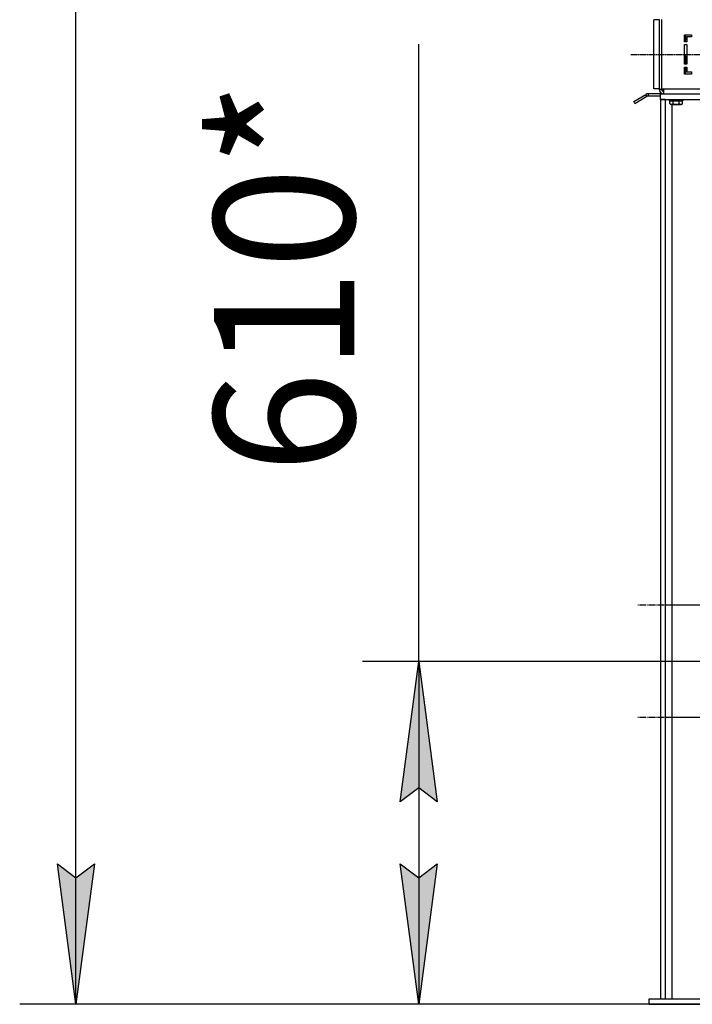
# Model space of a CAD drawing. Units: millimetres. Extents: x 0 to 21737, y -7 to 14850.
# Drawn here: x 8956 to 10153, y 7441 to 9193 of the extents above; entities that cross this region are included whole.
import ezdxf

# ---------------------------------------------------------------- set-up
doc = ezdxf.new("R2010")
doc.units = ezdxf.units.MM
doc.linetypes.add('K5LT_AXLED', pattern=[16, 11.5, -1.5, 1.5, -1.5])
doc.linetypes.add('K5LT_THIN', pattern=[0])
for name, color, linetype, true_color in [('DIM', 6, 'Continuous', 0xff00ff), ('OSI', 2, 'Continuous', 0xffff00), ('R', 1, 'Continuous', 0xff0000), ('WELDING', 7, 'Continuous', 0xffffff)]:
    doc.layers.add(name, color=color, linetype=linetype, true_color=true_color)
doc.styles.add('KTEXTSTYLE', font='GOST_AU.ttf', dxfattribs={"width": 0.96, "height": 5})

msp = doc.modelspace()

# ---------------------------------------------------------------- hatches: boundary and pattern name
at = {"layer": 'DIM'}
for points in [[(9699, 7800.8), (9666.1, 8050.8), (9633.1, 7800.8), (9666.1, 7825.8)], [(9055.6, 7440.8), (9088.5, 7690.8), (9055.6, 7665.8), (9022.7, 7690.8)], [(9666.1, 7440.8), (9699, 7690.8), (9666.1, 7665.8), (9633.1, 7690.8)]]:
    msp.add_hatch(color=7, dxfattribs=at).paths.add_polyline_path(points)

# ---------------------------------------------------------------- linework, layer by layer
at = {"layer": 'DIM', "color": 7, "linetype": 'K5LT_THIN', "lineweight": 30}
for p, q in [((9055.6, 7440.8), (9055.6, 9872.8)), ((9666.1, 8302.4), (9666.1, 9149)), ((9666.1, 8050.8), (9666.1, 8302.4)), ((10295.6, 8050.8), (9566.1, 8050.8)), ((9633.1, 7800.8), (9666.1, 8050.8)), ((9666.1, 8050.8), (9699, 7800.8)), ((9666.1, 8050.8), (9666.1, 7440.8)), ((9666.1, 7825.8), (9633.1, 7800.8)), ((9699, 7800.8), (9666.1, 7825.8)), ((9055.6, 7440.8), (9022.7, 7690.8)), ((9022.7, 7690.8), (9055.6, 7665.8)), ((9055.6, 7665.8), (9088.5, 7690.8)), ((9088.5, 7690.8), (9055.6, 7440.8)), ((9666.1, 7440.8), (9633.1, 7690.8)), ((9633.1, 7690.8), (9666.1, 7665.8)), ((9666.1, 7665.8), (9699, 7690.8)), ((9699, 7690.8), (9666.1, 7440.8)), ((12172.6, 7440.8), (8955.6, 7440.8)), ((10070.6, 7440.8), (9566.1, 7440.8))]:
    msp.add_line(p, q, dxfattribs=at)
at = {"layer": 'OSI', "color": 30, "linetype": 'K5LT_AXLED', "lineweight": 30, "true_color": 0xff8000}
for p, q in [((10043.7, 9130.8), (12439.5, 9130.8)), ((10166.1, 8150.8), (10054.1, 8150.8)), ((10226.1, 8150.8), (10117.1, 8150.8)), ((10166.1, 7950.8), (10054.1, 7950.8)), ((10226.1, 7950.8), (10117.1, 7950.8))]:
    msp.add_line(p, q, dxfattribs=at)
at = {"layer": 'R', "color": 7, "linetype": 'K5LT_THIN', "lineweight": 30}
for p, q in [((10094.1, 9192.3), (10084.1, 9192.3)), ((10084.1, 9069.3), (10084.1, 9192.3)), ((10094.1, 9192.8), (10094.1, 9068.8)), ((10098.1, 9192.8), (10098.1, 9068.8)), ((10139.1, 9153.3), (10139.1, 9165.8)), ((10139.1, 9165.8), (10151.6, 9165.8)), ((10141.1, 9157.3), (10141.1, 9165.8)), ((10143.1, 9161.8), (10143.1, 9153.3)), ((10151.6, 9161.8), (10143.1, 9161.8)), ((10151.6, 9165.8), (10151.6, 9161.8)), ((10139.1, 9153.3), (10139.6, 9153.8)), ((10143.1, 9153.3), (10139.1, 9153.3)), ((10139.1, 9113.3), (10139.1, 9148.3)), ((10139.1, 9148.3), (10143.1, 9148.3)), ((10143.1, 9148.3), (10143.1, 9113.3)), ((10143.1, 9113.3), (10139.1, 9113.3)), ((10141.1, 9113.3), (10141.1, 9126.2)), ((10139.1, 9095.8), (10139.1, 9108.3)), ((10139.1, 9108.3), (10143.1, 9108.3)), ((10151.6, 9095.8), (10139.1, 9095.8)), ((10141.1, 9095.8), (10141.1, 9108.3)), ((10143.1, 9108.3), (10143.1, 9099.8)), ((10143.1, 9099.8), (10151.6, 9099.8)), ((10151.6, 9099.8), (10151.6, 9095.8)), ((10048.5, 9047.2), (10070.1, 9059.7)), ((10072.1, 9056.2), (10070.1, 9059.7)), ((10096.1, 9060.8), (10074.1, 9060.8)), ((10074.1, 9060.8), (10074.1, 9056.8)), ((10074.1, 9056.8), (10096.1, 9056.8)), ((10094.1, 9069.3), (10084.1, 9069.3)), ((10094.1, 9068.8), (10098.1, 9068.8)), ((10096.1, 9050.8), (10096.1, 9060.8)), ((10096.1, 9060.8), (10296.1, 9060.8)), ((10102.1, 9068.8), (10098.1, 9068.8)), ((11290.1, 9068.8), (10102.1, 9068.8)), ((10102.1, 9060.8), (10102.1, 9068.8)), ((10050.5, 9043.7), (10048.5, 9047.2)), ((10050.5, 9043.7), (10072.1, 9056.2)), ((10096.1, 9050.8), (10096.1, 7450.8)), ((10104.6, 9050.8), (10096.1, 9050.8)), ((10096.1, 9050.8), (10296.1, 9050.8)), ((10104.6, 9050.8), (10104.6, 7450.8)), ((10112.1, 9050.5), (10112.3, 9050.8)), ((10112.1, 9048.6), (10112.1, 9050.5)), ((10112.1, 9050.5), (10136.1, 9050.5)), ((10112.1, 9048.6), (10112.3, 9048.3)), ((10112.1, 9048.6), (10136.1, 9048.6)), ((10112.3, 9048.3), (10135.9, 9048.3)), ((10113.1, 9042.9), (10113.1, 9048.3)), ((10113.1, 9042.9), (10115.1, 9041.8)), ((10115.1, 9041.8), (10133.1, 9041.8)), ((10116.6, 9041.8), (10116.6, 7450.8)), ((10118.6, 9042.9), (10118.6, 9048.3)), ((10129.6, 9042.9), (10129.6, 9048.3)), ((10135.1, 9042.9), (10133.1, 9041.8)), ((10135.1, 9042.9), (10135.1, 9048.3)), ((10136.1, 9050.5), (10135.9, 9050.8)), ((10136.1, 9048.6), (10135.9, 9048.3)), ((10136.1, 9048.6), (10136.1, 9050.5)), ((10076.1, 7450.8), (10316.1, 7450.8)), ((10076.1, 7440.8), (10076.1, 7450.8)), ((10076.1, 7440.8), (10316.1, 7440.8))]:
    msp.add_line(p, q, dxfattribs=at)
for centre, radius, start, end in [((10136.1, 9157.3), 5, 315, 0), ((10136.1, 9126.2), 5, 0, 53.1301), ((10074.1, 9052.8), 8, 90, 120), ((10074.1, 9052.8), 4, 90, 120), ((10102.1, 9068.8), 8, 180, 270), ((10102.1, 9068.8), 4, 180, 270), ((10103.1, 9069.8), 4, 194.4775, 255.5225)]:
    msp.add_arc(centre, radius, start, end, dxfattribs=at)
at = {"layer": 'WELDING', "color": 7, "linetype": 'K5LT_THIN', "lineweight": 30}
for points, knots in [([(10113.1, 9042.9), (10113.4, 9042.7), (10113.9, 9042.5), (10114.4, 9042.3), (10114.8, 9042.2), (10115.1, 9042.1), (10115.4, 9042.1), (10115.7, 9042.1), (10116, 9042.1), (10116.3, 9042.1), (10116.6, 9042.1), (10117, 9042.2), (10117.5, 9042.4), (10118.1, 9042.6), (10118.4, 9042.8), (10118.6, 9042.9)], [0, 0, 0, 0, 2.704026, 3.977567, 4.913586, 5.783319, 6.583675, 7.42636, 8.303602, 9.201828, 10.1214, 11.060865, 12.506598, 14.484694, 16, 16, 16, 16]), ([(10118.6, 9042.9), (10119.2, 9042.8), (10120, 9042.5), (10121.2, 9042.3), (10121.9, 9042.2), (10122.5, 9042.1), (10123.1, 9042.1), (10123.7, 9042.1), (10124.3, 9042.1), (10124.9, 9042.1), (10125.6, 9042.1), (10126.2, 9042.2), (10127, 9042.3), (10128.1, 9042.5), (10129, 9042.8), (10129.6, 9042.9)], [0, 0, 0, 0, 2.400934, 3.977567, 4.913586, 5.783319, 6.583675, 7.42636, 8.303602, 9.201828, 10.1214, 11.060865, 12.021818, 13.488338, 16, 16, 16, 16]), ([(10129.6, 9042.9), (10129.9, 9042.7), (10130.3, 9042.5), (10130.9, 9042.3), (10131.2, 9042.2), (10131.6, 9042.1), (10131.8, 9042.1), (10132.1, 9042.1), (10132.4, 9042.1), (10132.7, 9042.1), (10133.1, 9042.1), (10133.5, 9042.2), (10134, 9042.4), (10134.5, 9042.6), (10134.9, 9042.8), (10135.1, 9042.9)], [0, 0, 0, 0, 2.704026, 3.977567, 4.913586, 5.783319, 6.583675, 7.42636, 8.303602, 9.201828, 10.1214, 11.060865, 12.506598, 14.484694, 16, 16, 16, 16])]:
    msp.add_open_spline(points, degree=3, knots=knots, dxfattribs=at)

# ---------------------------------------------------------------- texts
at = {"layer": 'DIM', "color": 7, "style": 'KTEXTSTYLE', "oblique": 15, "width": 0.96}
msp.add_text('610*', height=250, rotation=90, dxfattribs=at).set_placement((9551.4, 8385.2))

doc.saveas('drawing.dxf')
